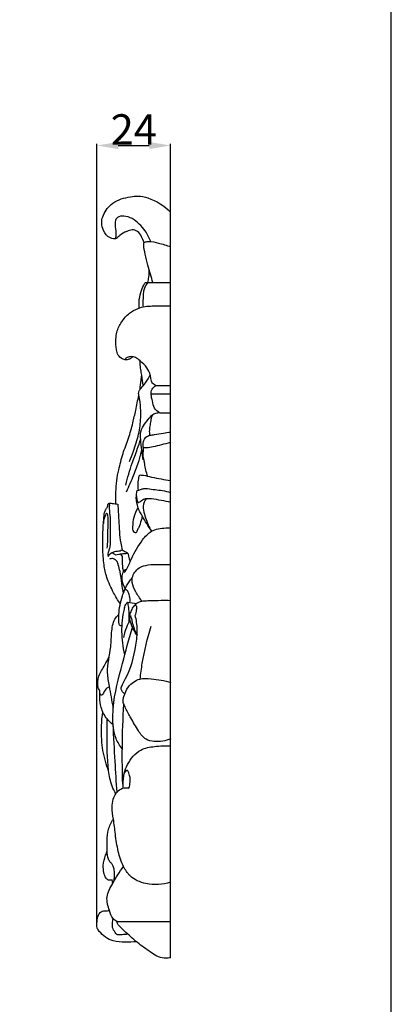
# Model space of a CAD drawing. Units: millimetres. Extents: x 0 to 1341, y 28 to 2451.
# Drawn here: x 1219 to 1341, y 352 to 675 of the extents above; entities that cross this region are included whole.
import ezdxf

# ---------------------------------------------------------------- set-up
doc = ezdxf.new("R2010")
doc.units = ezdxf.units.MM
doc.layers.add('Default', color=7, linetype='Continuous', true_color=0xffffff)
doc.styles.add('Arial', font='arial.ttf')
doc.dimstyles.new('Dimension Style 01', dxfattribs={"dimtxt": 10, "dimasz": 7, "dimexe": 0.5, "dimexo": 0.5, "dimgap": 0.25, "dimtad": 1, "dimtoh": 1, "dimdec": 0, "dimzin": 1, "dimdsep": 46, "dimtxsty": 'Arial', "dimcen": 0.5, "dimazin": 0, "dimtfac": 1, "dimtdec": 4, "dimtix": 1, "dimtmove": 1, "dimatfit": 3, "dimfxl": 1, "dimtolj": 1, "dimtzin": 1, "dimarcsym": 0})

# ---------------------------------------------------------------- blocks, each defined once
blk = doc.blocks.new('*D13')
at = {"layer": 'Default', "color": 0, "lineweight": -2, "transparency": 16777216}
for p, q in [((1244.04, 378.09), (1244.04, 634.45)), ((1268.23, 378.09), (1268.23, 634.45)), ((1251.04, 633.95), (1261.23, 633.95))]:
    blk.add_line(p, q, dxfattribs=at)
at = {"layer": 'Default', "color": 0, "transparency": 16777216}
for points in [[(1251.04, 635.11), (1251.04, 632.78), (1244.04, 633.95)], [(1261.23, 635.11), (1261.23, 632.78), (1268.23, 633.95)]]:
    blk.add_solid(points, dxfattribs=at)
at = {"layer": 'Defpoints', "color": 0, "transparency": 16777216}
for p in [(1268.23, 633.95), (1244.04, 377.59), (1268.23, 377.59)]:
    blk.add_point(p, dxfattribs=at)
at = {"layer": 'Default', "color": 0, "transparency": 16777216, "insert": (1256.14, 639.22), "char_height": 10, "attachment_point": 5, "style": 'Arial'}
blk.add_mtext('\\A1;24', dxfattribs=at)

msp = doc.modelspace()

# ---------------------------------------------------------------- linework, layer by layer
at = {"layer": 'Default'}
for p, q in [((1268.23, 366.99), (1268.23, 612.03)), ((1259.96, 588.92), (1268.23, 588.92)), ((1263.43, 555.03), (1268.23, 555.03)), ((1261.85, 552.36), (1268.23, 552.36)), ((1254.07, 483.81), (1257.17, 483.45)), ((1249.24, 391.41), (1249.02, 392.63)), ((1250.55, 378.93), (1268.23, 378.93))]:
    msp.add_line(p, q, dxfattribs=at)
msp.add_lwpolyline([(0, 29.55), (1340.73, 29.55), (1340.73, 2450.53), (0, 2450.53), (0, 29.55)], dxfattribs=at)
for points, knots in [([(1259.54, 602.02), (1259.33, 602.69), (1258.71, 603.97), (1257.64, 605.85), (1255.56, 606.39), (1253.57, 605.63), (1251.82, 604.73), (1250.81, 603.66), (1250.09, 603.21), (1248.99, 603.25), (1247.17, 604.13), (1245.88, 606.41), (1245.46, 608.94), (1246.34, 612.02), (1249.26, 615.72), (1253.85, 616.99), (1257.81, 617.51), (1262.62, 616.39), (1266.19, 614.15), (1268.23, 612.03)], [0, 0, 0, 0, 1.822666, 3.708594, 5.267357, 6.86848, 9.104588, 10.255391, 10.651478, 11.242269, 12.965122, 15.625473, 17.630512, 19.429533, 23.74449, 29.061825, 31.204196, 33.993378, 41.581463, 41.581463, 41.581463, 41.581463]), ([(1261.73, 602.37), (1261.26, 603.6), (1259.71, 606.5), (1256.62, 609.69), (1253.18, 610.93), (1250.91, 610.67), (1249.85, 609.08), (1250.08, 607.05), (1250.4, 605.06), (1250.18, 603.72), (1250.08, 603.27)], [0, 0, 0, 0, 3.377822, 8.448351, 10.931187, 12.718907, 13.734143, 15.501616, 17.754853, 18.947432, 18.947432, 18.947432, 18.947432]), ([(1262.37, 588.92), (1262.15, 589.82), (1261.67, 591.73), (1260.58, 594.78), (1259.96, 598.03), (1259.44, 600.42), (1259.4, 601.7), (1259.56, 602.12), (1260.21, 602.35), (1261.77, 602.48), (1264.6, 601.84), (1266.93, 601.16), (1268.23, 600.64)], [0, 0, 0, 0, 2.393706, 5.070679, 8.319258, 10.907242, 11.357471, 11.604495, 11.997741, 13.006971, 15.699124, 19.304193, 19.304193, 19.304193, 19.304193]), ([(1260.73, 588.92), (1260.89, 589.49), (1261.17, 590.82), (1261.25, 592.18), (1261.24, 592.93)], [0, 0, 0, 0, 1.531915, 3.48738, 3.48738, 3.48738, 3.48738]), ([(1257.92, 580.53), (1257.86, 581.21), (1257.84, 582.95), (1258.31, 585.52), (1259.12, 587.64), (1259.77, 588.65), (1259.96, 588.92)], [0, 0, 0, 0, 1.752727, 4.449716, 6.693935, 7.538541, 7.538541, 7.538541, 7.538541]), ([(1260.73, 588.92), (1260.3, 588.35), (1259.16, 586.49), (1259.18, 583.61), (1259.15, 581.56), (1259.18, 580.92)], [0, 0, 0, 0, 1.828971, 5.480973, 7.133303, 7.133303, 7.133303, 7.133303]), ([(1255.98, 564.49), (1255.7, 564.3), (1255.15, 563.99), (1254.36, 563.58), (1253.38, 563.45), (1252.13, 563.78), (1250.88, 564.99), (1250.33, 567.35), (1250.18, 569.89), (1250.56, 573.08), (1252.07, 576.07), (1254.44, 578.85), (1257.26, 580.37), (1259.82, 581.17), (1263.43, 581.21), (1266.21, 581.29), (1268.23, 581.2)], [0, 0, 0, 0, 0.860208, 1.659932, 2.254855, 3.362624, 4.887534, 6.457266, 9.455106, 11.462178, 14.635613, 17.936648, 20.704674, 22.780334, 24.769175, 29.964621, 29.964621, 29.964621, 29.964621]), ([(1263.43, 555.03), (1263.01, 555.2), (1262.11, 555.79), (1261.8, 557.22), (1261.52, 558.99), (1260.48, 561.19), (1258.55, 562.89), (1256.89, 564.33), (1255.32, 564.65), (1254.26, 564.4), (1253.49, 564.14), (1253.38, 563.69), (1253.52, 563.55), (1253.58, 563.51)], [0, 0, 0, 0, 1.158738, 2.546679, 3.580918, 5.827518, 8.582281, 10.182396, 11.390777, 12.509295, 13.042065, 13.327095, 13.514194, 13.514194, 13.514194, 13.514194]), ([(1259.27, 555.05), (1259.12, 556.19), (1258.87, 557.93), (1258.42, 560.35), (1258.27, 561.94), (1258.22, 562.91), (1258.2, 563.19)], [0, 0, 0, 0, 2.941547, 4.545865, 6.329742, 7.050973, 7.050973, 7.050973, 7.050973]), ([(1254.77, 530.08), (1255.2, 531.2), (1256.26, 534.18), (1257.91, 538.92), (1258.52, 544.34), (1258.44, 548.22), (1258.07, 550.57), (1257.84, 551.58), (1257.7, 552.48), (1257.85, 553.44), (1258.83, 554.5), (1260.17, 556.13), (1261.1, 557.64), (1261.56, 558.53)], [0, 0, 0, 0, 3.090039, 8.159625, 12.864846, 17.057309, 18.100286, 18.989411, 19.718182, 20.441625, 21.402146, 23.337789, 25.921251, 25.921251, 25.921251, 25.921251]), ([(1258.2, 553.8), (1258.32, 554.83), (1258.5, 556.37), (1258.7, 557.92), (1258.77, 558.44)], [0, 0, 0, 0, 2.655374, 4.013447, 4.013447, 4.013447, 4.013447]), ([(1264.57, 546.14), (1263.95, 546.51), (1262.69, 547.59), (1262.33, 549.91), (1261.73, 551.94), (1261.97, 553.94), (1262.93, 554.76), (1263.43, 555.03)], [0, 0, 0, 0, 1.855456, 3.976302, 5.8287, 7.368381, 8.829079, 8.829079, 8.829079, 8.829079]), ([(1250.25, 516.18), (1250.23, 517.48), (1250.3, 520.01), (1250.41, 523.76), (1251.4, 527.95), (1252.44, 532.68), (1254.5, 537.68), (1255.82, 542.44), (1256.83, 547.18), (1257.47, 550.2), (1257.8, 551.86)], [0, 0, 0, 0, 3.332538, 6.531216, 9.622109, 14.397833, 18.996706, 23.518072, 27.104319, 31.467629, 31.467629, 31.467629, 31.467629]), ([(1259.22, 530.63), (1259.09, 531.62), (1258.81, 533.89), (1258.46, 536.74), (1258.27, 539.55), (1259.14, 541.86), (1260.83, 543.78), (1261.87, 545.02), (1262.39, 545.58)], [0, 0, 0, 0, 2.568761, 5.901559, 7.390667, 9.791669, 11.980982, 13.95821, 13.95821, 13.95821, 13.95821]), ([(1261.44, 538.7), (1261.37, 539.25), (1261.3, 540.41), (1261.63, 542.15), (1261.82, 543.93), (1262.19, 545.05), (1262.39, 545.58)], [0, 0, 0, 0, 1.408213, 2.975338, 4.548319, 6.003284, 6.003284, 6.003284, 6.003284]), ([(1262.39, 545.58), (1262.82, 545.83), (1263.69, 546.19), (1265.68, 546.07), (1267.16, 546.14), (1268.23, 546.13)], [0, 0, 0, 0, 1.275039, 2.338316, 5.093876, 5.093876, 5.093876, 5.093876]), ([(1253.49, 522.36), (1254.12, 524.78), (1255.27, 528.76), (1257.2, 533.71), (1258.06, 536.39), (1258.42, 537.51)], [0, 0, 0, 0, 6.428103, 10.64375, 13.681761, 13.681761, 13.681761, 13.681761]), ([(1259.25, 534.74), (1259.14, 535.36), (1259.2, 536.56), (1259.97, 538.14), (1261.46, 538.79), (1263.43, 538.97), (1265.69, 539.37), (1267.44, 539.65), (1268.23, 539.78)], [0, 0, 0, 0, 1.630851, 3.012892, 4.274627, 5.598908, 8.123123, 10.17896, 10.17896, 10.17896, 10.17896]), ([(1259.56, 530.49), (1259.46, 530.8), (1259.25, 531.68), (1259.18, 532.94), (1259.44, 534.04), (1259.31, 534.57), (1259.25, 534.74)], [0, 0, 0, 0, 0.835394, 2.310029, 3.224558, 3.682571, 3.682571, 3.682571, 3.682571]), ([(1259.25, 534.74), (1259.6, 534.71), (1260.71, 534.68), (1262.76, 534.95), (1265.36, 535.71), (1267.26, 536.17), (1268.23, 536.41)], [0, 0, 0, 0, 0.904691, 2.836282, 5.309349, 7.875615, 7.875615, 7.875615, 7.875615]), ([(1253.76, 520.16), (1254.6, 521.98), (1256.03, 525.38), (1257.83, 529.92), (1258.56, 532.7), (1258.81, 533.87)], [0, 0, 0, 0, 5.166668, 9.503206, 12.56506, 12.56506, 12.56506, 12.56506]), ([(1260.69, 525.3), (1260.28, 526.61), (1259.87, 528.34), (1259.61, 530.09), (1259.56, 530.49)], [0, 0, 0, 0, 3.529373, 4.566824, 4.566824, 4.566824, 4.566824]), ([(1257.7, 520.65), (1257.59, 521.39), (1257.47, 522.85), (1257.8, 524.42), (1257.9, 525.34), (1258.13, 525.72), (1258.71, 525.61), (1259.97, 525.52), (1263.2, 524.6), (1266.15, 524.18), (1268.23, 523.86)], [0, 0, 0, 0, 1.927911, 3.714841, 4.098937, 4.348437, 4.737651, 5.413123, 7.744165, 13.169827, 13.169827, 13.169827, 13.169827]), ([(1257.24, 520.55), (1257.63, 520.64), (1258.39, 520.8), (1259.47, 521.33), (1261.94, 520.97), (1264.84, 520.73), (1267.35, 520.17), (1268.23, 519.95)], [0, 0, 0, 0, 1.036404, 2.006141, 3.008724, 7.276448, 9.609936, 9.609936, 9.609936, 9.609936]), ([(1262.04, 507.19), (1260.89, 508.8), (1259.38, 511.36), (1257.38, 514.93), (1256.84, 517.85), (1257.06, 519.76), (1257.24, 520.55)], [0, 0, 0, 0, 5.07902, 7.657297, 10.484246, 12.561284, 12.561284, 12.561284, 12.561284]), ([(1256.99, 518.83), (1257.02, 518.38), (1257.11, 517.8), (1257.26, 517.09), (1257.42, 516.6), (1257.97, 516.71), (1258.61, 517.22), (1259.46, 517.78), (1260.69, 518.04), (1263.57, 517.65), (1266.18, 517.3), (1268.23, 516.7)], [0, 0, 0, 0, 1.179076, 1.435002, 1.976802, 2.142143, 2.77174, 4.071463, 4.72018, 5.972705, 11.488499, 11.488499, 11.488499, 11.488499]), ([(1260.24, 517.94), (1259.71, 517.19), (1258.91, 515.44), (1259.84, 512.01), (1260.6, 509.62), (1261.37, 508.16)], [0, 0, 0, 0, 2.356366, 4.591487, 8.861643, 8.861643, 8.861643, 8.861643]), ([(1251.71, 483.31), (1250.92, 484.49), (1249.27, 487.3), (1247.25, 491.53), (1246.19, 496.5), (1245.93, 501.43), (1245.96, 506.47), (1246.22, 510.38), (1246.42, 512.98), (1246.85, 514.33), (1247.55, 515.09), (1247.59, 515.81), (1247.8, 516.39), (1248.42, 516.43), (1249.4, 516.28), (1250.31, 516.18), (1250.92, 516.08)], [0, 0, 0, 0, 3.658746, 8.386825, 11.99523, 16.679176, 21.0795, 24.964903, 26.772039, 27.782982, 28.569604, 29.29689, 29.627327, 30.006814, 30.705204, 32.295501, 32.295501, 32.295501, 32.295501]), ([(1247.91, 516.35), (1247.98, 516.27), (1248.17, 515.98), (1247.98, 514.58), (1248.46, 511.82), (1248.44, 508.1), (1248.35, 504.49), (1248.38, 502.06), (1247.86, 500.59), (1247.61, 499.71), (1247.67, 499.14), (1247.75, 498.83)], [0, 0, 0, 0, 0.278395, 0.854633, 3.467249, 7.564682, 10.346384, 12.820413, 13.717458, 14.34206, 15.159516, 15.159516, 15.159516, 15.159516]), ([(1250.92, 516.08), (1250.99, 514.32), (1251.31, 510.05), (1251.42, 504.95), (1252.17, 501.72), (1252.37, 500.95)], [0, 0, 0, 0, 4.537356, 11.035147, 13.071968, 13.071968, 13.071968, 13.071968]), ([(1258.93, 512.18), (1258.81, 511.68), (1258.45, 510.42), (1258, 508.79), (1257.33, 507.57), (1257.13, 506.9), (1256.62, 506.4), (1255.8, 507.33), (1255.87, 509.12), (1256.11, 511.9), (1256.99, 513.97), (1257.55, 514.97)], [0, 0, 0, 0, 1.324562, 3.373949, 4.343471, 4.837519, 5.230232, 5.856028, 7.203772, 9.965206, 12.916835, 12.916835, 12.916835, 12.916835]), ([(1247.44, 501.55), (1247.52, 502.49), (1247.65, 504.5), (1247.66, 507.3), (1247.72, 509.65), (1247.72, 511.19), (1247.7, 512.16), (1247.55, 512.72), (1247.03, 513.24), (1246.52, 511.41), (1246.18, 510.63), (1246.18, 509.69)], [0, 0, 0, 0, 2.422279, 5.188164, 7.225254, 8.450659, 9.192261, 9.671217, 10.02728, 10.614538, 13.039963, 13.039963, 13.039963, 13.039963]), ([(1252.99, 493.57), (1253.25, 493.91), (1254.25, 495.3), (1255.77, 499.17), (1258.24, 503.56), (1261.35, 507.08), (1264.23, 508.14), (1266.37, 508.24), (1267.72, 508.26), (1268.23, 508.24)], [0, 0, 0, 0, 1.117472, 4.379142, 10.62364, 14.122466, 16.13481, 18.31148, 19.621829, 19.621829, 19.621829, 19.621829]), ([(1247.75, 498.83), (1247.86, 499.06), (1248.16, 499.47), (1248.68, 500.14), (1249.56, 499.92), (1250.22, 499.27), (1251.09, 499.59), (1251.95, 499.77), (1252.98, 499.82), (1253.8, 499.93), (1254.23, 499.98)], [0, 0, 0, 0, 0.65998, 1.368272, 1.896971, 2.757206, 3.560973, 4.038278, 5.064231, 6.180073, 6.180073, 6.180073, 6.180073]), ([(1252.37, 500.95), (1252.16, 500.84), (1251.35, 500.46), (1250, 500.56), (1249.02, 500.14), (1248.65, 499.97)], [0, 0, 0, 0, 0.617222, 2.275113, 3.323827, 3.323827, 3.323827, 3.323827]), ([(1251.67, 499.7), (1251.85, 499.56), (1252.38, 499.05), (1252.35, 497.31), (1252.31, 495.57), (1252.66, 494.28), (1252.78, 493.92)], [0, 0, 0, 0, 0.597424, 1.787177, 4.191103, 5.176115, 5.176115, 5.176115, 5.176115]), ([(1254.23, 499.98), (1253.99, 500.06), (1253.34, 500.32), (1252.73, 500.68), (1252.37, 500.95)], [0, 0, 0, 0, 0.64359, 1.804658, 1.804658, 1.804658, 1.804658]), ([(1254.23, 499.98), (1254.34, 499.33), (1254.56, 498.36), (1254.87, 497.41), (1254.98, 497.1)], [0, 0, 0, 0, 1.710599, 2.558031, 2.558031, 2.558031, 2.558031]), ([(1252.74, 486.79), (1252.57, 487.85), (1252.15, 490.21), (1251.87, 493.37), (1251.14, 495.52), (1250.93, 496.87), (1250.29, 497.68), (1249.25, 498.29), (1248.47, 498.13), (1248.14, 497.99)], [0, 0, 0, 0, 2.760253, 6.180856, 8.109761, 8.610599, 9.653836, 10.640193, 11.563693, 11.563693, 11.563693, 11.563693]), ([(1258.87, 484.17), (1258.07, 485.12), (1256.82, 487.09), (1255.57, 489.72), (1255.58, 492.69), (1257.48, 495.32), (1261.02, 496.26), (1264.51, 496.25), (1266.97, 496.3), (1268.23, 496.26)], [0, 0, 0, 0, 3.194198, 6.024243, 7.298159, 10.711204, 13.342119, 16.461977, 19.698742, 19.698742, 19.698742, 19.698742]), ([(1253.35, 488.27), (1252.96, 488.92), (1252.45, 490.17), (1252.18, 492.1), (1252.53, 493.5), (1253.08, 494.47), (1253.55, 494.61), (1253.74, 494.63)], [0, 0, 0, 0, 1.949485, 3.419891, 4.943861, 5.642649, 6.126911, 6.126911, 6.126911, 6.126911]), ([(1252.29, 476.02), (1252.01, 476.02), (1251.3, 476.19), (1251.24, 477.86), (1251.17, 480.93), (1251.89, 484.61), (1253.26, 488.13), (1254.21, 490.21), (1255.28, 491.44), (1255.67, 491.83)], [0, 0, 0, 0, 0.713403, 1.556324, 3.754279, 9.114882, 10.777886, 13.521097, 14.942496, 14.942496, 14.942496, 14.942496]), ([(1254.89, 483.72), (1254.96, 484.28), (1254.92, 485.45), (1254.56, 486.88), (1254, 487.63), (1253.58, 488.14), (1253.23, 487.87), (1253.12, 487.74)], [0, 0, 0, 0, 1.471184, 3.010322, 3.611593, 4.004307, 4.453141, 4.453141, 4.453141, 4.453141]), ([(1253.2, 466.56), (1252.91, 467.84), (1252.26, 471.58), (1252.13, 476.7), (1252.87, 480.87), (1253.35, 482.92), (1253.86, 483.59), (1254.07, 483.81)], [0, 0, 0, 0, 3.369468, 9.789357, 13.002425, 14.33426, 15.123403, 15.123403, 15.123403, 15.123403]), ([(1254.07, 483.81), (1254.19, 483.23), (1254.56, 480.97), (1254.59, 478.66), (1254.43, 476.98)], [0, 0, 0, 0, 1.532607, 5.887579, 5.887579, 5.887579, 5.887579]), ([(1257.23, 472.82), (1256.93, 473.3), (1256.41, 474.2), (1255.54, 475.84), (1254.89, 477.55), (1254.75, 479.53), (1255.38, 481.07), (1256.15, 482.63), (1257.49, 483.83), (1259.35, 484.34), (1261.9, 484.35), (1264.88, 484.48), (1267.2, 484.47), (1268.23, 484.45)], [0, 0, 0, 0, 1.453126, 2.684415, 4.782459, 6.132018, 7.678389, 8.983083, 10.605294, 12.115507, 13.845759, 17.164564, 19.812285, 19.812285, 19.812285, 19.812285]), ([(1256.62, 479.48), (1256.85, 480.06), (1257.07, 480.96), (1257.13, 481.97), (1257.1, 482.64), (1256.56, 482.78), (1256.29, 482.61), (1256.17, 482.47)], [0, 0, 0, 0, 1.606529, 2.269737, 2.767901, 3.061336, 3.513323, 3.513323, 3.513323, 3.513323]), ([(1249.43, 449.26), (1248.95, 451.59), (1248.38, 455.38), (1247.03, 462.03), (1248.76, 468.09), (1248.74, 474.14), (1249.49, 478.03), (1250.89, 479.48), (1251.25, 479.8)], [0, 0, 0, 0, 6.125483, 9.901977, 17.307231, 21.805027, 25.688125, 26.922771, 26.922771, 26.922771, 26.922771]), ([(1253.18, 453.74), (1252.92, 453.91), (1252.44, 454.34), (1251.91, 455.18), (1252.34, 456.79), (1255, 461.09), (1256.66, 467.63), (1257.53, 474.71), (1257, 477.99), (1256.62, 479.48)], [0, 0, 0, 0, 0.80863, 1.678423, 2.331137, 4.910697, 14.795999, 19.266762, 23.233934, 23.233934, 23.233934, 23.233934]), ([(1255.09, 479.52), (1255.1, 479.33), (1255.14, 478.94), (1255.49, 478.18), (1255.77, 476.08), (1256.58, 474.31), (1257.25, 473.01)], [0, 0, 0, 0, 0.501182, 0.97797, 2.150893, 5.913642, 5.913642, 5.913642, 5.913642]), ([(1252.91, 472.24), (1253.01, 472.9), (1253.37, 474.53), (1254.1, 476.41), (1254.75, 477.57), (1254.93, 477.87)], [0, 0, 0, 0, 1.71631, 4.286468, 5.161318, 5.161318, 5.161318, 5.161318]), ([(1258.23, 458.58), (1258.42, 460.33), (1259.23, 466.19), (1260.61, 471.97), (1261.85, 475.94)], [0, 0, 0, 0, 4.528647, 15.239708, 15.239708, 15.239708, 15.239708]), ([(1252.38, 435.63), (1251.55, 436.67), (1249.48, 439.94), (1249.2, 444.79), (1249.55, 453.11), (1252.27, 462.85), (1254.51, 471.64), (1255.72, 475.55)], [0, 0, 0, 0, 3.438661, 9.735698, 12.048114, 24.946117, 35.484162, 35.484162, 35.484162, 35.484162]), ([(1245.01, 454.61), (1244.8, 454.97), (1244.08, 456.52), (1244.46, 459.82), (1246.53, 462.88), (1247.6, 465.06), (1248.08, 465.99)], [0, 0, 0, 0, 1.067841, 4.335148, 7.882945, 10.577534, 10.577534, 10.577534, 10.577534]), ([(1268.32, 438.95), (1266.62, 438.22), (1263.8, 437.8), (1259.7, 438.63), (1257.39, 441.93), (1255.4, 445.42), (1253.66, 448.4), (1252.94, 450.26), (1252.58, 451.18), (1252.65, 451.95), (1253.07, 453.61), (1254.26, 456.48), (1257.79, 458.97), (1262.85, 458.63), (1266.24, 458.11), (1268.32, 457.41)], [0, 0, 0, 0, 4.776587, 7.096986, 10.311946, 14.518035, 17.67409, 19.12338, 19.683089, 20.176226, 21.087822, 24.104649, 28.013327, 31.193832, 36.856821, 36.856821, 36.856821, 36.856821]), ([(1249.39, 443.56), (1248.65, 444.11), (1246.95, 445.72), (1245.27, 448.91), (1244.94, 452.15), (1244.96, 453.96), (1245.01, 454.61)], [0, 0, 0, 0, 2.356002, 5.987411, 8.975165, 10.658075, 10.658075, 10.658075, 10.658075]), ([(1248.24, 455.91), (1247.92, 455.87), (1246.85, 455.57), (1246.53, 454.35), (1245.42, 452.86), (1245.05, 453.74), (1244.98, 454.03)], [0, 0, 0, 0, 0.827515, 2.59124, 3.423345, 4.199982, 4.199982, 4.199982, 4.199982]), ([(1252.52, 424.04), (1252.39, 428.06), (1252.29, 436.84), (1252.61, 445.61), (1252.9, 450.36)], [0, 0, 0, 0, 10.365228, 22.609448, 22.609448, 22.609448, 22.609448]), ([(1247.89, 428.4), (1247.48, 429.43), (1246.34, 432.77), (1245.3, 439.29), (1245.52, 444.8), (1245.99, 447.81)], [0, 0, 0, 0, 2.859774, 9.054729, 16.911012, 16.911012, 16.911012, 16.911012]), ([(1250.28, 420.93), (1249.81, 421.72), (1248.59, 424.11), (1247.34, 430.82), (1247.38, 438.22), (1247.37, 443.88), (1247.4, 445.46)], [0, 0, 0, 0, 2.378572, 6.860169, 17.368489, 21.432098, 21.432098, 21.432098, 21.432098]), ([(1250.64, 421.4), (1250.42, 424.76), (1249.96, 432.15), (1249.57, 439.53), (1249.39, 443.56)], [0, 0, 0, 0, 8.676843, 19.055975, 19.055975, 19.055975, 19.055975]), ([(1252.99, 427.64), (1253.26, 428.61), (1254.43, 431.55), (1257.65, 435.56), (1263.23, 436.56), (1266.54, 436.76), (1268.32, 436.61)], [0, 0, 0, 0, 2.592986, 8.184428, 12.140006, 16.745882, 16.745882, 16.745882, 16.745882]), ([(1254.56, 422.77), (1254.76, 423.39), (1255.09, 425.12), (1254.88, 426.87), (1254.08, 428.92), (1252.92, 427.84), (1252.67, 425.86), (1252.41, 424.05), (1252.59, 422.72)], [0, 0, 0, 0, 1.689055, 4.347103, 5.128214, 6.111938, 7.10979, 10.5693, 10.5693, 10.5693, 10.5693]), ([(1268.23, 391.81), (1265.66, 390.97), (1260.81, 390.65), (1255.1, 393.11), (1252.39, 397.37), (1250.84, 402.05), (1250.12, 407.37), (1249.57, 412.21), (1248.87, 416.04), (1249.31, 419.61), (1250.97, 422.26), (1253.24, 422.94), (1254.16, 422.86), (1254.56, 422.77)], [0, 0, 0, 0, 6.960056, 11.993784, 15.096686, 19.647183, 24.629112, 28.876004, 32.249387, 34.542108, 38.107553, 39.407788, 40.453627, 40.453627, 40.453627, 40.453627]), ([(1247.43, 402.17), (1247.35, 403.29), (1247.37, 405.6), (1247.6, 409.23), (1248.75, 411.5), (1249.47, 412.55)], [0, 0, 0, 0, 2.870552, 5.970388, 9.253266, 9.253266, 9.253266, 9.253266]), ([(1249.02, 392.63), (1248.65, 392.46), (1247.81, 392.31), (1246.72, 393.34), (1246.28, 395.11), (1245.94, 397.7), (1246.71, 400.11), (1247.24, 401.69), (1247.43, 402.17)], [0, 0, 0, 0, 1.038376, 1.916097, 3.57549, 5.636285, 8.597082, 9.933363, 9.933363, 9.933363, 9.933363]), ([(1248.49, 398.28), (1248.25, 398.61), (1247.55, 399.8), (1247.35, 401.22), (1247.43, 402.17)], [0, 0, 0, 0, 1.06249, 3.51908, 3.51908, 3.51908, 3.51908]), ([(1249.55, 391.96), (1249.78, 392.94), (1249.9, 394.47), (1249.66, 396.36), (1249.27, 397.55), (1248.75, 398.08), (1248.49, 398.28)], [0, 0, 0, 0, 2.592714, 3.893753, 4.903604, 5.74255, 5.74255, 5.74255, 5.74255]), ([(1250.55, 378.93), (1250.11, 379.17), (1248.88, 380.06), (1247.99, 383.01), (1246.72, 387.1), (1249.58, 391.99), (1251.43, 395.21), (1252.81, 396.93)], [0, 0, 0, 0, 1.276599, 3.761316, 7.674948, 11.80209, 17.46547, 17.46547, 17.46547, 17.46547]), ([(1257.04, 372.24), (1255.83, 372.12), (1253.28, 372.08), (1248.79, 372.22), (1245.63, 374.46), (1244.08, 376.66), (1244.01, 378.18), (1244.16, 379.9), (1244.73, 381.57), (1245.79, 382.44), (1246.91, 382.38), (1247.7, 382.47), (1248.15, 382.46)], [0, 0, 0, 0, 3.134599, 6.581724, 11.335575, 12.492859, 13.298517, 15.19085, 16.978893, 17.645984, 18.557581, 19.720067, 19.720067, 19.720067, 19.720067]), ([(1254.18, 374.72), (1253.56, 374.64), (1252.45, 374.65), (1251.2, 374.35), (1250.39, 374.71), (1249.88, 375.59), (1249.17, 376.5), (1249.12, 377.86), (1249.19, 378.83), (1249.32, 379.58), (1249.37, 379.84)], [0, 0, 0, 0, 1.602713, 2.904071, 3.112353, 3.836116, 5.420755, 5.985515, 7.26435, 7.94405, 7.94405, 7.94405, 7.94405]), ([(1268.23, 366.99), (1267.74, 366.88), (1266.41, 366.75), (1264.2, 367.05), (1261.36, 369.02), (1257.69, 371.58), (1254.18, 374.7), (1251.79, 376.88), (1250.79, 378.13), (1250.6, 378.68), (1250.55, 378.93)], [0, 0, 0, 0, 1.30137, 3.425751, 5.565768, 10.073851, 15.012303, 17.607366, 18.425845, 19.086905, 19.086905, 19.086905, 19.086905])]:
    msp.add_open_spline(points, degree=3, knots=knots, dxfattribs=at)

# ---------------------------------------------------------------- dimensions: what is measured, and where the dimension line sits
dim = msp.add_linear_dim(base=(1268.23, 633.95), p1=(1244.04, 377.59), p2=(1268.23, 377.59), dimstyle='Dimension Style 01', dxfattribs=at)
dim.commit()
dim.dimension.update_dxf_attribs({"geometry": '*D13', "text_midpoint": (1256.14, 639.22)})

doc.saveas('drawing.dxf')
